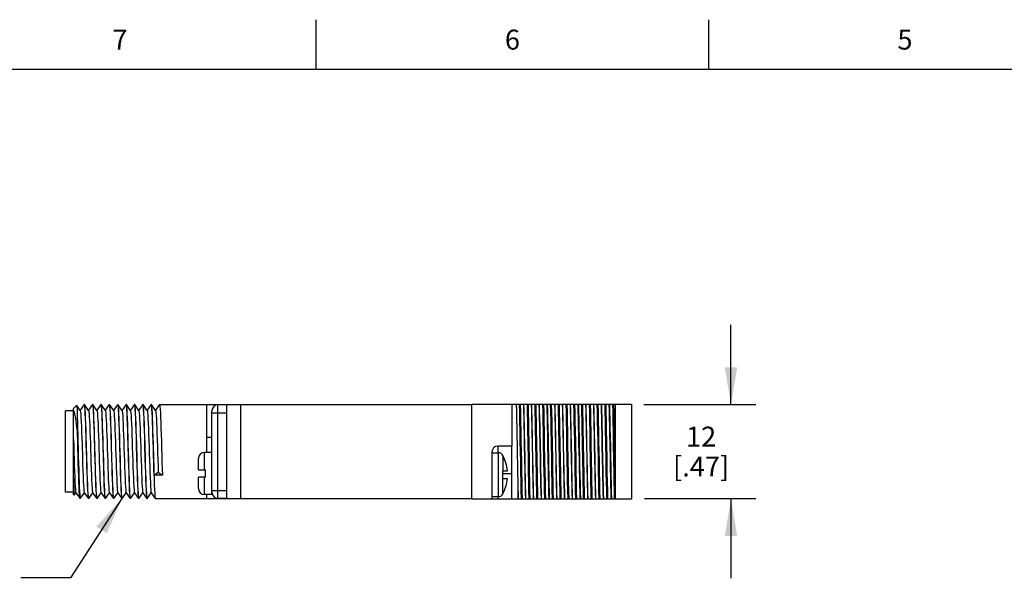
# Model space of a CAD drawing. Units: inches. Extents: x 0.4 to 16.6, y 0.6 to 10.4.
# Drawn here: x 3.1 to 8, y 7.6 to 10.4 of the extents above; entities that cross this region are included whole.
import ezdxf

# ---------------------------------------------------------------- set-up
doc = ezdxf.new("R2010")
doc.units = ezdxf.units.IN
doc.header["$LTSCALE"] = 0.935
doc.header["$MEASUREMENT"] = 0
doc.layers.get('0').update_dxf_attribs({"linetype": 'CONTINUOUS'})
for name, color, linetype in [('02___PRT_ALL_AXES', 7, 'CONTINUOUS'), ('AXIS', 7, 'CONTINUOUS'), ('AXIS_COSMETIC_THREADS', 7, 'CONTINUOUS'), ('NOTES', 7, 'CONTINUOUS'), ('SCHEME_DIMS', 7, 'CONTINUOUS')]:
    doc.layers.add(name, color=color, linetype=linetype)
doc.styles.add('TEXTSTYLE_2', font='txt', dxfattribs={"width": 0.8})
doc.dimstyles.new('DIMSTYLE_1', dxfattribs={"dimtxt": 0.1, "dimasz": 0.1875, "dimexe": 0.18, "dimexo": 0.0625, "dimgap": 0.09, "dimtad": 0, "dimtih": 1, "dimtoh": 1, "dimdec": 1, "dimzin": 4, "dimdsep": 46, "dimtxsty": 'STANDARD', "dimblk": '_FILLED', "dimblk1": '_FILLED', "dimblk2": '_FILLED', "dimcen": 0.09, "dimadec": 0, "dimazin": 0, "dimtp": 0.1, "dimtm": 0.1, "dimtfac": 1, "dimtdec": 1, "dimtofl": 0, "dimtmove": 0, "dimatfit": 3, "dimldrblk": '_FILLED', "dimfxl": 1, "dimtolj": 1, "dimtzin": 4, "dimarcsym": 0})
doc.dimstyles.get("Standard").update_dxf_attribs({"dimtxt": 0.1, "dimasz": 0.1875, "dimexe": 0.18, "dimexo": 0.0625, "dimgap": 0.09, "dimtad": 0, "dimtih": 1, "dimtoh": 1, "dimdec": 3, "dimzin": 4, "dimdsep": 46, "dimtxsty": 'STANDARD', "dimblk": '_FILLED', "dimblk1": '_FILLED', "dimblk2": '_FILLED', "dimcen": 0.09, "dimadec": 0, "dimazin": 0, "dimtol": 1, "dimtp": 0.005, "dimtm": 0.005, "dimtfac": 1, "dimtdec": 3, "dimtofl": 0, "dimtmove": 0, "dimatfit": 3, "dimldrblk": '_FILLED', "dimfxl": 1, "dimtolj": 1, "dimtzin": 4, "dimarcsym": 0})

# ---------------------------------------------------------------- blocks, each defined once
blk = doc.blocks.new('_FILLED')
at = {"color": 0, "linetype": 'BYBLOCK'}
blk.add_solid([(0, 0), (-1, 0.167), (-1, -0.167)], dxfattribs=at)
blk = doc.blocks.new('*D6')
at = {"layer": 'SCHEME_DIMS', "color": 2, "linetype": 'CONTINUOUS'}
for p, q in [((6.6419, 8.4308), (6.6419, 8.8308)), ((6.2039, 8.4308), (6.7669, 8.4308)), ((6.2086, 7.9588), (6.7669, 7.9588)), ((6.6419, 7.9588), (6.6419, 7.5588))]:
    blk.add_line(p, q, dxfattribs=at)
at = {"layer": 'SCHEME_DIMS', "color": 2, "linetype": 'CONTINUOUS', "xscale": 0.1875, "yscale": 0.1875, "zscale": 0.1875}
for p, rotation in [((6.6419, 8.4308), 270), ((6.6419, 7.9588), 90)]:
    blk.add_blockref('_FILLED', p, dxfattribs=dict(at, rotation=rotation))
at = {"layer": 'SCHEME_DIMS', "color": 2, "linetype": 'CONTINUOUS', "insert": (6.4919, 8.3198), "char_height": 0.1, "width": 0.5, "attachment_point": 2, "line_spacing_factor": 0.9}
blk.add_mtext('12\\P[.47]', dxfattribs=at)

msp = doc.modelspace()

# ---------------------------------------------------------------- linework, layer by layer
at = {"color": 2, "linetype": 'CONTINUOUS'}
for p, q in [((4.56, 10.112), (4.56, 10.362)), ((6.53, 10.112), (6.53, 10.362)), ((16.38, 10.112), (0.62, 10.112))]:
    msp.add_line(p, q, dxfattribs=at)
at = {"color": 7, "linetype": 'CONTINUOUS'}
for p, q in [((3.3577, 8.4267), (3.3419, 8.4108)), ((3.3419, 7.9788), (3.3419, 8.4108)), ((3.3577, 8.4267), (3.3579, 8.4267)), ((3.3757, 8.4013), (3.3579, 8.4267)), ((3.3956, 8.4306), (3.3754, 8.4018)), ((3.3959, 8.4308), (3.3956, 8.4306)), ((3.3959, 8.4308), (3.3969, 8.428)), ((3.3969, 8.4308), (3.3959, 8.4308)), ((3.3971, 8.4306), (3.3969, 8.4308)), ((3.4177, 8.4013), (3.3971, 8.4306)), ((3.4376, 8.4306), (3.4174, 8.4018)), ((3.4376, 8.4306), (3.4379, 8.4308)), ((3.4379, 8.4308), (3.4389, 8.4279)), ((3.4389, 8.4308), (3.4379, 8.4308)), ((3.4391, 8.4306), (3.4389, 8.4308)), ((3.4597, 8.4013), (3.4391, 8.4306)), ((3.4796, 8.4306), (3.4594, 8.4018)), ((3.4796, 8.4306), (3.4799, 8.4308)), ((3.4799, 8.4308), (3.4808, 8.4286)), ((3.4809, 8.4308), (3.4799, 8.4308)), ((3.4811, 8.4306), (3.4809, 8.4308)), ((3.5017, 8.4013), (3.4811, 8.4306)), ((3.5216, 8.4306), (3.5014, 8.4018)), ((3.5216, 8.4306), (3.5219, 8.4308)), ((3.5219, 8.4308), (3.5229, 8.428)), ((3.5229, 8.4308), (3.5219, 8.4308)), ((3.5231, 8.4306), (3.5229, 8.4308)), ((3.5437, 8.4013), (3.5231, 8.4306)), ((3.5636, 8.4306), (3.5434, 8.4018)), ((3.5636, 8.4306), (3.5639, 8.4308)), ((3.5639, 8.4308), (3.5649, 8.428)), ((3.5649, 8.4308), (3.5639, 8.4308)), ((3.5651, 8.4306), (3.5649, 8.4308)), ((3.5857, 8.4013), (3.5651, 8.4306)), ((3.6056, 8.4306), (3.5854, 8.4018)), ((3.6056, 8.4306), (3.6059, 8.4308)), ((3.6059, 8.4308), (3.6069, 8.4279)), ((3.6069, 8.4308), (3.6059, 8.4308)), ((3.6071, 8.4306), (3.6069, 8.4308)), ((3.6277, 8.4013), (3.6071, 8.4306)), ((3.6476, 8.4306), (3.6274, 8.4018)), ((3.6476, 8.4306), (3.6479, 8.4308)), ((3.6479, 8.4308), (3.6489, 8.428)), ((3.6489, 8.4308), (3.6479, 8.4308)), ((3.6491, 8.4306), (3.6489, 8.4308)), ((3.6697, 8.4013), (3.6491, 8.4306)), ((3.6896, 8.4306), (3.6694, 8.4018)), ((3.6896, 8.4306), (3.6899, 8.4308)), ((3.6899, 8.4308), (3.6909, 8.428)), ((3.6909, 8.4308), (3.6899, 8.4308)), ((3.6911, 8.4306), (3.6909, 8.4308)), ((3.7117, 8.4013), (3.6911, 8.4306)), ((3.7316, 8.4306), (3.7114, 8.4018)), ((3.7316, 8.4306), (3.7319, 8.4308)), ((3.7319, 8.4308), (3.7329, 8.428)), ((3.7329, 8.4308), (3.7319, 8.4308)), ((3.7331, 8.4306), (3.7329, 8.4308)), ((3.7537, 8.4013), (3.7331, 8.4306)), ((3.7736, 8.4306), (3.7534, 8.4018)), ((3.7736, 8.4306), (3.7739, 8.4308)), ((3.7739, 8.4308), (5.3419, 8.4308)), ((4.1119, 8.4298), (4.0669, 8.4298)), ((4.1119, 7.9588), (4.1119, 8.4308)), ((4.1819, 7.9588), (4.1819, 8.4308)), ((5.3419, 8.4328), (6.1419, 8.4328)), ((5.3419, 7.9568), (5.3419, 8.4328)), ((6.0619, 7.9568), (6.0619, 8.4328)), ((6.1419, 8.4328), (6.1419, 7.9568)), ((3.3025, 7.9911), (3.3025, 8.3986)), ((3.3419, 8.3986), (3.3025, 8.3986)), ((4.0119, 8.1908), (4.0119, 8.3677)), ((4.0369, 7.9898), (4.0369, 8.3998)), ((3.3619, 8.2811), (3.3619, 8.3128)), ((5.5419, 8.2218), (5.4719, 8.2218)), ((5.5419, 8.1455), (5.5419, 8.2218)), ((3.9689, 8.1028), (3.9689, 8.1608)), ((5.4419, 8.1918), (5.4419, 7.9568)), ((5.4419, 8.1888), (5.4748, 8.1888)), ((5.4948, 8.1788), (5.4948, 8.1768)), ((5.4967, 8.1739), (5.4961, 8.1749)), ((3.7469, 8.0768), (3.7674, 8.0915)), ((3.7879, 8.0768), (3.7469, 8.0768)), ((3.7674, 8.0915), (3.7879, 8.0768)), ((3.9689, 8.1028), (4.0039, 8.1028)), ((3.9689, 8.0088), (3.9689, 8.0668)), ((4.0039, 8.0668), (3.9689, 8.0668)), ((4.0039, 8.0668), (4.0039, 8.1028)), ((5.4948, 8.0988), (5.5198, 8.0988)), ((5.4948, 8.0988), (5.4948, 8.0588)), ((5.5198, 8.0588), (5.4948, 8.0588)), ((5.5419, 8.0838), (5.5419, 8.0832)), ((5.5419, 7.9568), (5.5419, 8.0832)), ((3.3419, 7.9911), (3.3025, 7.9911)), ((3.3454, 7.9753), (3.3419, 7.9788)), ((3.3454, 7.9753), (3.3456, 7.9753)), ((3.3456, 7.9753), (3.3544, 7.9879)), ((3.354, 7.9883), (3.3746, 7.959)), ((3.3749, 7.9588), (3.3746, 7.959)), ((3.3759, 7.9588), (3.3749, 7.9588)), ((3.3752, 7.9598), (3.3759, 7.9588)), ((3.3759, 7.9588), (3.3761, 7.959)), ((3.3761, 7.959), (3.3964, 7.9879)), ((3.396, 7.9883), (3.4166, 7.959)), ((3.4166, 7.959), (3.4169, 7.9588)), ((3.4179, 7.9588), (3.4168, 7.9617)), ((3.4179, 7.9588), (3.4169, 7.9588)), ((3.4181, 7.959), (3.4179, 7.9588)), ((3.4181, 7.959), (3.4384, 7.9879)), ((3.438, 7.9883), (3.4586, 7.959)), ((3.4586, 7.959), (3.4589, 7.9588)), ((3.4599, 7.9588), (3.4588, 7.9615)), ((3.4599, 7.9588), (3.4589, 7.9588)), ((3.4601, 7.959), (3.4599, 7.9588)), ((3.4601, 7.959), (3.4804, 7.9879)), ((3.48, 7.9883), (3.5006, 7.959)), ((3.5006, 7.959), (3.5009, 7.9588)), ((3.5019, 7.9588), (3.5008, 7.9617)), ((3.5019, 7.9588), (3.5009, 7.9588)), ((3.5021, 7.959), (3.5019, 7.9588)), ((3.5021, 7.959), (3.5224, 7.9879)), ((3.522, 7.9883), (3.5426, 7.959)), ((3.5426, 7.959), (3.5429, 7.9588)), ((3.5439, 7.9588), (3.5428, 7.9617)), ((3.5439, 7.9588), (3.5429, 7.9588)), ((3.5441, 7.959), (3.5439, 7.9588)), ((3.5441, 7.959), (3.5644, 7.9879)), ((3.564, 7.9883), (3.5846, 7.959)), ((3.5846, 7.959), (3.5849, 7.9588)), ((3.5859, 7.9588), (3.5848, 7.9617)), ((3.5859, 7.9588), (3.5849, 7.9588)), ((3.5861, 7.959), (3.5859, 7.9588)), ((3.5861, 7.959), (3.6064, 7.9879)), ((3.606, 7.9883), (3.6266, 7.959)), ((3.6266, 7.959), (3.6269, 7.9588)), ((3.6279, 7.9588), (3.6268, 7.9617)), ((3.6279, 7.9588), (3.6269, 7.9588)), ((3.6281, 7.959), (3.6279, 7.9588)), ((3.6281, 7.959), (3.6484, 7.9879)), ((3.648, 7.9883), (3.6686, 7.959)), ((3.6686, 7.959), (3.6689, 7.9588)), ((3.6699, 7.9588), (3.6688, 7.9617)), ((3.6699, 7.9588), (3.6689, 7.9588)), ((3.6701, 7.959), (3.6699, 7.9588)), ((3.6701, 7.959), (3.6904, 7.9879)), ((3.69, 7.9883), (3.7106, 7.959)), ((3.7106, 7.959), (3.7109, 7.9588)), ((3.7119, 7.9588), (3.7108, 7.9617)), ((3.7119, 7.9588), (3.7109, 7.9588)), ((3.7121, 7.959), (3.7119, 7.9588)), ((3.7121, 7.959), (3.7324, 7.9879)), ((3.732, 7.9883), (3.7526, 7.959)), ((3.7526, 7.959), (3.7529, 7.9588)), ((3.7529, 7.9588), (5.3419, 7.9588)), ((4.1119, 7.9598), (4.0669, 7.9598)), ((5.4419, 7.9688), (5.4748, 7.9688)), ((5.4419, 7.9568), (6.1419, 7.9568)), ((5.4948, 7.9809), (5.4958, 7.9823)), ((5.4948, 7.9809), (5.4948, 7.9788)), ((5.4958, 7.9823), (5.4967, 7.9838))]:
    msp.add_line(p, q, dxfattribs=at)
at = {"color": 9, "linetype": 'CONTINUOUS'}
for p, q in [((4.0669, 7.9598), (4.0669, 8.4298)), ((4.0369, 8.3898), (4.1119, 8.3898)), ((5.4719, 8.2218), (5.4719, 8.1888)), ((3.9989, 8.1028), (3.9989, 8.1908)), ((5.4748, 7.9688), (5.4748, 8.1888)), ((5.4967, 8.1739), (5.4967, 8.0988)), ((3.9989, 7.9788), (3.9989, 8.0668)), ((5.5419, 8.0838), (5.4948, 8.0838)), ((5.4967, 7.9838), (5.4967, 8.0588)), ((5.5719, 8.0438), (5.5719, 7.9568)), ((4.0369, 7.9998), (4.1119, 7.9998)), ((5.4719, 7.9688), (5.4719, 7.9568))]:
    msp.add_line(p, q, dxfattribs=at)
at = {"color": 7, "linetype": 'CONTINUOUS'}
for points in [[(3.3419, 8.4012), (3.3447, 8.394), (3.3476, 8.3832), (3.3504, 8.369), (3.3533, 8.3514), (3.3561, 8.3305), (3.359, 8.3069), (3.3619, 8.2811)], [(3.3579, 8.4267), (3.3582, 8.4253), (3.3588, 8.4185), (3.3595, 8.4065), (3.3601, 8.3895), (3.3607, 8.3679), (3.3613, 8.3421), (3.3619, 8.3128)], [(3.3757, 8.4013), (3.3761, 8.4001), (3.3772, 8.3936), (3.3783, 8.3819), (3.3794, 8.3655), (3.3804, 8.3447), (3.3815, 8.3201), (3.3826, 8.2922), (3.3836, 8.2618), (3.3847, 8.2298), (3.3869, 8.1638)], [(3.3969, 8.428), (3.3979, 8.4195), (3.399, 8.4054), (3.4, 8.3863), (3.4011, 8.3624), (3.4021, 8.3341), (3.4032, 8.3023), (3.4042, 8.2682), (3.4053, 8.2326), (3.4074, 8.1585)], [(3.4063, 8.2321), (3.4052, 8.2681), (3.4042, 8.3019), (3.4032, 8.3332), (3.4021, 8.3614), (3.4011, 8.3853), (3.4, 8.4048), (3.399, 8.4192), (3.3979, 8.4279), (3.3971, 8.4306)], [(3.4177, 8.4013), (3.4179, 8.4008), (3.419, 8.3952), (3.4201, 8.3846), (3.4212, 8.369), (3.4222, 8.349), (3.4233, 8.3251), (3.4244, 8.2978), (3.4254, 8.2678), (3.4265, 8.236), (3.4276, 8.2032), (3.4287, 8.1701), (3.4297, 8.1376), (3.4308, 8.1067), (3.4319, 8.0779), (3.4329, 8.0522), (3.434, 8.0302), (3.4351, 8.0123), (3.4362, 7.9992), (3.4372, 7.991), (3.438, 7.9883)], [(3.4389, 8.4279), (3.44, 8.4192), (3.441, 8.4048), (3.4421, 8.3853), (3.4431, 8.3614), (3.4442, 8.3332), (3.4452, 8.3019), (3.4462, 8.2681), (3.4473, 8.2321)], [(3.4435, 8.3756), (3.4426, 8.3948), (3.4417, 8.4103), (3.4407, 8.4217), (3.4398, 8.4286), (3.4391, 8.4306)], [(3.4597, 8.4013), (3.4608, 8.3967), (3.4619, 8.387), (3.4629, 8.3724), (3.464, 8.3532)], [(3.4808, 8.4286), (3.4817, 8.4217), (3.4827, 8.4103), (3.4836, 8.3948), (3.4845, 8.3756)], [(3.4924, 8.1581), (3.4903, 8.2315), (3.4893, 8.2674), (3.4882, 8.3016), (3.4871, 8.3337), (3.4861, 8.3622), (3.485, 8.3862), (3.484, 8.4053), (3.4829, 8.4193), (3.4819, 8.428), (3.4811, 8.4306)], [(3.5017, 8.4013), (3.5027, 8.3971), (3.5038, 8.3877), (3.5049, 8.3732), (3.506, 8.3542), (3.507, 8.331), (3.5081, 8.3043), (3.5092, 8.2748), (3.5103, 8.2433), (3.5113, 8.2104), (3.5124, 8.1772), (3.5135, 8.1444), (3.5146, 8.113), (3.5156, 8.0836), (3.5167, 8.0571), (3.5178, 8.0342), (3.5189, 8.0154), (3.52, 8.0013), (3.521, 7.9922), (3.522, 7.9883)], [(3.5229, 8.428), (3.5239, 8.4193), (3.525, 8.4053), (3.526, 8.3862), (3.5271, 8.3622), (3.5281, 8.3337), (3.5292, 8.3016), (3.5303, 8.2674), (3.5313, 8.2315)], [(3.5344, 8.1578), (3.5323, 8.2322), (3.5312, 8.268), (3.5302, 8.302), (3.5291, 8.3338), (3.5281, 8.3622), (3.527, 8.3861), (3.526, 8.4053), (3.5249, 8.4194), (3.5239, 8.428), (3.5231, 8.4306)], [(3.5437, 8.4013), (3.5447, 8.3974), (3.5458, 8.3882), (3.5468, 8.374), (3.5479, 8.3552), (3.549, 8.3322), (3.5501, 8.3056), (3.5511, 8.2762), (3.5522, 8.2448), (3.5533, 8.212), (3.5544, 8.1787), (3.5554, 8.1459), (3.5565, 8.1144), (3.5576, 8.0849), (3.5587, 8.0583), (3.5598, 8.0352), (3.5608, 8.0162), (3.5619, 8.0018), (3.563, 7.9925), (3.564, 7.9883)], [(3.5649, 8.428), (3.5659, 8.4194), (3.567, 8.4053), (3.568, 8.3861), (3.5691, 8.3622), (3.5701, 8.3338), (3.5712, 8.302), (3.5722, 8.268), (3.5733, 8.2322), (3.5754, 8.1578)], [(3.5764, 8.1575), (3.5743, 8.2322), (3.5732, 8.2681), (3.5722, 8.3021), (3.5712, 8.3334), (3.5701, 8.3614), (3.5691, 8.3853), (3.568, 8.4048), (3.567, 8.4192), (3.5659, 8.4279), (3.5651, 8.4306)], [(3.5857, 8.4013), (3.5866, 8.3977), (3.5877, 8.3887), (3.5888, 8.3748), (3.5899, 8.3561), (3.5909, 8.3333), (3.592, 8.3069), (3.5931, 8.2777), (3.5942, 8.2462), (3.5952, 8.2135), (3.5963, 8.1803), (3.5974, 8.1474), (3.5985, 8.1158), (3.5995, 8.0862), (3.6006, 8.0594), (3.6017, 8.0362), (3.6028, 8.017), (3.6039, 8.0024), (3.6049, 7.9928), (3.606, 7.9883)], [(3.6069, 8.4279), (3.608, 8.4192), (3.609, 8.4048), (3.6101, 8.3853), (3.6111, 8.3614), (3.6122, 8.3334), (3.6132, 8.3021), (3.6142, 8.2681), (3.6153, 8.2322)], [(3.6163, 8.2313), (3.6153, 8.2672), (3.6142, 8.3013), (3.6132, 8.3332), (3.6121, 8.3616), (3.6111, 8.3855), (3.61, 8.4049), (3.609, 8.4192), (3.6079, 8.428), (3.6071, 8.4306)], [(3.6277, 8.4013), (3.6286, 8.398), (3.6297, 8.3893), (3.6307, 8.3755), (3.6318, 8.3571), (3.6329, 8.3345), (3.634, 8.3082), (3.635, 8.2791), (3.6361, 8.2477), (3.6372, 8.215), (3.6383, 8.1818), (3.6393, 8.1489), (3.6404, 8.1172), (3.6415, 8.0875), (3.6426, 8.0606), (3.6437, 8.0371), (3.6447, 8.0178), (3.6458, 8.003), (3.6469, 7.9931), (3.648, 7.9883)], [(3.6489, 8.428), (3.65, 8.4192), (3.651, 8.4049), (3.6521, 8.3855), (3.6531, 8.3616), (3.6542, 8.3332), (3.6552, 8.3013), (3.6563, 8.2672), (3.6573, 8.2313)], [(3.6604, 8.1582), (3.6583, 8.2317), (3.6573, 8.2675), (3.6562, 8.3018), (3.6551, 8.3338), (3.6541, 8.3622), (3.653, 8.3862), (3.652, 8.4054), (3.6509, 8.4194), (3.6499, 8.428), (3.6491, 8.4306)], [(3.6697, 8.4013), (3.6705, 8.3983), (3.6716, 8.3898), (3.6727, 8.3762), (3.6738, 8.358), (3.6748, 8.3356), (3.6759, 8.3095), (3.677, 8.2805), (3.6781, 8.2492), (3.6791, 8.2165), (3.6802, 8.1833), (3.6813, 8.1504), (3.6824, 8.1186), (3.6835, 8.0888), (3.6845, 8.0618), (3.6856, 8.0381), (3.6867, 8.0186), (3.6878, 8.0035), (3.6888, 7.9935), (3.6899, 7.9886), (3.69, 7.9883)], [(3.6909, 8.428), (3.6919, 8.4194), (3.693, 8.4054), (3.694, 8.3862), (3.6951, 8.3622), (3.6961, 8.3338), (3.6972, 8.3018), (3.6983, 8.2675), (3.6993, 8.2317), (3.7014, 8.1582)], [(3.7003, 8.2319), (3.6993, 8.2678), (3.6982, 8.3017), (3.6972, 8.3335), (3.6961, 8.3618), (3.6951, 8.3858), (3.694, 8.405), (3.6929, 8.4193), (3.6919, 8.428), (3.6911, 8.4306)], [(3.7117, 8.4013), (3.7125, 8.3986), (3.7136, 8.3903), (3.7146, 8.377), (3.7157, 8.359), (3.7168, 8.3367), (3.7179, 8.3108), (3.7189, 8.2819), (3.72, 8.2507), (3.7211, 8.2181), (3.7222, 8.1849), (3.7232, 8.1519), (3.7243, 8.1201), (3.7254, 8.0902), (3.7265, 8.0629), (3.7276, 8.0391), (3.7286, 8.0194), (3.7297, 8.0041), (3.7308, 7.9938), (3.7319, 7.9887), (3.732, 7.9883)], [(3.7329, 8.428), (3.7339, 8.4193), (3.735, 8.405), (3.7361, 8.3858), (3.7371, 8.3618), (3.7382, 8.3335), (3.7392, 8.3017), (3.7403, 8.2678), (3.7413, 8.2319)], [(3.7469, 8.0768), (3.7459, 8.1083), (3.7449, 8.1418), (3.7439, 8.1769), (3.7428, 8.2126), (3.7418, 8.2477), (3.7408, 8.2812), (3.7399, 8.3128), (3.7389, 8.3418), (3.7379, 8.3675), (3.7369, 8.3894), (3.7359, 8.4071), (3.7349, 8.4202), (3.7339, 8.4282), (3.7331, 8.4306)], [(3.7537, 8.4013), (3.7544, 8.3988), (3.7555, 8.3908), (3.7566, 8.3777), (3.7577, 8.3599), (3.7587, 8.3378), (3.7598, 8.312), (3.7609, 8.2832), (3.762, 8.2522), (3.763, 8.2196), (3.7641, 8.1864), (3.7652, 8.1534), (3.7663, 8.1215), (3.7674, 8.0915)], [(3.7739, 8.4308), (3.7749, 8.4282), (3.7759, 8.4202), (3.7769, 8.4071), (3.7779, 8.3894), (3.7789, 8.3675), (3.7799, 8.3418), (3.7809, 8.3128), (3.7818, 8.2812), (3.7828, 8.2477), (3.7838, 8.2126), (3.7849, 8.1769), (3.7859, 8.1418), (3.7869, 8.1083), (3.7879, 8.0768)], [(5.5643, 8.4328), (5.5651, 8.3983), (5.5659, 8.3593), (5.5667, 8.3171), (5.5675, 8.2728), (5.5684, 8.2263), (5.5692, 8.179), (5.5701, 8.1321), (5.571, 8.087), (5.5719, 8.0438)], [(5.5863, 8.1428), (5.5844, 8.2469), (5.5835, 8.2978), (5.5826, 8.3464), (5.5817, 8.3918), (5.5808, 8.4328)], [(5.5913, 8.1428), (5.5894, 8.2469), (5.5885, 8.2978), (5.5876, 8.3464), (5.5867, 8.3918), (5.5858, 8.4328)], [(5.6077, 8.1505), (5.606, 8.2392), (5.6052, 8.2827), (5.6043, 8.3246), (5.6035, 8.3641), (5.6026, 8.4004), (5.6018, 8.4328)], [(5.6087, 8.1505), (5.607, 8.2392), (5.6062, 8.2827), (5.6053, 8.3246), (5.6045, 8.3641), (5.6036, 8.4004), (5.6028, 8.4328)], [(5.6253, 8.1428), (5.6234, 8.2469), (5.6225, 8.2978), (5.6216, 8.3464), (5.6207, 8.3918), (5.6198, 8.4328)], [(5.6303, 8.1428), (5.6284, 8.2469), (5.6275, 8.2978), (5.6266, 8.3464), (5.6257, 8.3918), (5.6248, 8.4328)], [(5.6467, 8.1505), (5.645, 8.2392), (5.6442, 8.2827), (5.6433, 8.3246), (5.6425, 8.3641), (5.6416, 8.4004), (5.6408, 8.4328)], [(5.6477, 8.1505), (5.646, 8.2392), (5.6452, 8.2827), (5.6443, 8.3246), (5.6435, 8.3641), (5.6426, 8.4004), (5.6418, 8.4328)], [(5.6643, 8.1428), (5.6624, 8.2469), (5.6615, 8.2978), (5.6606, 8.3464), (5.6597, 8.3918), (5.6588, 8.4328)], [(5.6693, 8.1428), (5.6674, 8.2469), (5.6665, 8.2978), (5.6656, 8.3464), (5.6647, 8.3918), (5.6638, 8.4328)], [(5.6857, 8.1505), (5.684, 8.2392), (5.6832, 8.2827), (5.6823, 8.3246), (5.6815, 8.3641), (5.6806, 8.4004), (5.6798, 8.4328)], [(5.6867, 8.1505), (5.685, 8.2392), (5.6842, 8.2827), (5.6833, 8.3246), (5.6825, 8.3641), (5.6816, 8.4004), (5.6808, 8.4328)], [(5.7033, 8.1428), (5.7014, 8.2469), (5.7005, 8.2978), (5.6996, 8.3464), (5.6987, 8.3918), (5.6978, 8.4328)], [(5.7083, 8.1428), (5.7064, 8.2469), (5.7055, 8.2978), (5.7046, 8.3464), (5.7037, 8.3918), (5.7028, 8.4328)], [(5.7247, 8.1505), (5.723, 8.2392), (5.7222, 8.2827), (5.7213, 8.3246), (5.7205, 8.3641), (5.7196, 8.4004), (5.7188, 8.4328)], [(5.7198, 8.4328), (5.7207, 8.3974), (5.7216, 8.3571), (5.7225, 8.3132), (5.7235, 8.2672), (5.7244, 8.2193), (5.7253, 8.1705), (5.7262, 8.1225), (5.7272, 8.0765), (5.7281, 8.0326), (5.729, 7.9923), (5.73, 7.9568)], [(5.7423, 8.1428), (5.7404, 8.2469), (5.7395, 8.2978), (5.7386, 8.3464), (5.7377, 8.3918), (5.7368, 8.4328)], [(5.7473, 8.1428), (5.7454, 8.2469), (5.7445, 8.2978), (5.7436, 8.3464), (5.7427, 8.3918), (5.7418, 8.4328)], [(5.7637, 8.1505), (5.762, 8.2392), (5.7612, 8.2827), (5.7603, 8.3246), (5.7595, 8.3641), (5.7586, 8.4004), (5.7578, 8.4328)], [(5.7647, 8.1505), (5.763, 8.2392), (5.7622, 8.2827), (5.7613, 8.3246), (5.7605, 8.3641), (5.7596, 8.4004), (5.7588, 8.4328)], [(5.7813, 8.1428), (5.7794, 8.2469), (5.7785, 8.2978), (5.7776, 8.3464), (5.7767, 8.3918), (5.7758, 8.4328)], [(5.7863, 8.1428), (5.7844, 8.2469), (5.7835, 8.2978), (5.7826, 8.3464), (5.7817, 8.3918), (5.7808, 8.4328)], [(5.8027, 8.1505), (5.801, 8.2392), (5.8002, 8.2827), (5.7993, 8.3246), (5.7985, 8.3641), (5.7976, 8.4004), (5.7968, 8.4328)], [(5.8037, 8.1505), (5.802, 8.2392), (5.8012, 8.2827), (5.8003, 8.3246), (5.7995, 8.3641), (5.7986, 8.4004), (5.7978, 8.4328)], [(5.8203, 8.1428), (5.8184, 8.2469), (5.8175, 8.2978), (5.8166, 8.3464), (5.8157, 8.3918), (5.8148, 8.4328)], [(5.8253, 8.1428), (5.8234, 8.2469), (5.8225, 8.2978), (5.8216, 8.3464), (5.8207, 8.3918), (5.8198, 8.4328)], [(5.8417, 8.1505), (5.84, 8.2392), (5.8392, 8.2827), (5.8383, 8.3246), (5.8375, 8.3641), (5.8366, 8.4004), (5.8358, 8.4328)], [(5.8427, 8.1505), (5.841, 8.2392), (5.8402, 8.2827), (5.8393, 8.3246), (5.8385, 8.3641), (5.8376, 8.4004), (5.8368, 8.4328)], [(5.8593, 8.1428), (5.8574, 8.2469), (5.8565, 8.2978), (5.8556, 8.3464), (5.8547, 8.3918), (5.8538, 8.4328)], [(5.8643, 8.1428), (5.8624, 8.2469), (5.8615, 8.2978), (5.8606, 8.3464), (5.8597, 8.3918), (5.8588, 8.4328)], [(5.8807, 8.1505), (5.879, 8.2392), (5.8782, 8.2827), (5.8773, 8.3246), (5.8765, 8.3641), (5.8756, 8.4004), (5.8748, 8.4328)], [(5.8758, 8.4328), (5.8767, 8.3973), (5.8776, 8.3569), (5.8785, 8.3129), (5.8795, 8.2669), (5.8804, 8.2193), (5.8813, 8.1707), (5.8822, 8.1228), (5.8832, 8.0767), (5.8841, 8.0328), (5.885, 7.9924), (5.886, 7.9568)], [(5.8983, 8.1428), (5.8964, 8.2469), (5.8955, 8.2978), (5.8946, 8.3464), (5.8937, 8.3918), (5.8928, 8.4328)], [(5.9033, 8.1428), (5.9014, 8.2469), (5.9005, 8.2978), (5.8996, 8.3464), (5.8987, 8.3918), (5.8978, 8.4328)], [(5.9197, 8.1505), (5.918, 8.2392), (5.9172, 8.2827), (5.9163, 8.3246), (5.9155, 8.3641), (5.9146, 8.4004), (5.9138, 8.4328)], [(5.9207, 8.1505), (5.919, 8.2392), (5.9182, 8.2827), (5.9173, 8.3246), (5.9165, 8.3641), (5.9156, 8.4004), (5.9148, 8.4328)], [(5.9373, 8.1428), (5.9354, 8.2469), (5.9345, 8.2978), (5.9336, 8.3464), (5.9327, 8.3918), (5.9318, 8.4328)], [(5.9423, 8.1428), (5.9404, 8.2469), (5.9395, 8.2978), (5.9386, 8.3464), (5.9377, 8.3918), (5.9368, 8.4328)], [(5.9587, 8.1505), (5.957, 8.2392), (5.9562, 8.2827), (5.9553, 8.3246), (5.9545, 8.3641), (5.9536, 8.4004), (5.9528, 8.4328)], [(5.9597, 8.1505), (5.958, 8.2392), (5.9572, 8.2827), (5.9563, 8.3246), (5.9555, 8.3641), (5.9546, 8.4004), (5.9538, 8.4328)], [(5.9763, 8.1428), (5.9744, 8.2469), (5.9735, 8.2978), (5.9726, 8.3464), (5.9717, 8.3918), (5.9708, 8.4328)], [(5.9813, 8.1428), (5.9794, 8.2469), (5.9785, 8.2978), (5.9776, 8.3464), (5.9767, 8.3918), (5.9758, 8.4328)], [(5.9977, 8.1505), (5.996, 8.2392), (5.9952, 8.2827), (5.9943, 8.3246), (5.9935, 8.3641), (5.9926, 8.4004), (5.9918, 8.4328)], [(5.9987, 8.1505), (5.997, 8.2392), (5.9962, 8.2827), (5.9953, 8.3246), (5.9945, 8.3641), (5.9936, 8.4004), (5.9928, 8.4328)], [(6.0153, 8.1428), (6.0134, 8.2469), (6.0125, 8.2978), (6.0116, 8.3464), (6.0107, 8.3918), (6.0098, 8.4328)], [(6.0203, 8.1428), (6.0184, 8.2469), (6.0175, 8.2978), (6.0166, 8.3464), (6.0157, 8.3918), (6.0148, 8.4328)], [(6.0367, 8.1505), (6.035, 8.2392), (6.0342, 8.2827), (6.0333, 8.3246), (6.0325, 8.3641), (6.0316, 8.4004), (6.0308, 8.4328)], [(6.0318, 8.4328), (6.0327, 8.3973), (6.0336, 8.3568), (6.0345, 8.3128), (6.0355, 8.2667), (6.0364, 8.2191), (6.0373, 8.1708), (6.0382, 8.123), (6.0392, 8.0769), (6.0401, 8.0328), (6.041, 7.9924), (6.042, 7.9568)], [(6.0543, 8.1428), (6.0524, 8.2469), (6.0515, 8.2978), (6.0506, 8.3464), (6.0497, 8.3918), (6.0488, 8.4328)], [(6.0619, 8.0059), (6.061, 8.0509), (6.0601, 8.099), (6.0592, 8.1491), (6.0583, 8.2001), (6.0574, 8.251), (6.0565, 8.3008), (6.0556, 8.3483), (6.0547, 8.3926), (6.0538, 8.4328)], [(3.4588, 7.9615), (3.4578, 7.9697), (3.4568, 7.9831), (3.4558, 8.0013), (3.4548, 8.024), (3.4537, 8.0509), (3.4527, 8.0813), (3.4517, 8.1141), (3.4507, 8.1485), (3.4496, 8.1845), (3.4486, 8.2208), (3.4476, 8.2562), (3.4466, 8.2899), (3.4456, 8.3217), (3.4445, 8.3506), (3.4435, 8.3756)], [(3.464, 8.3532), (3.4651, 8.3299), (3.4662, 8.303), (3.4672, 8.2734), (3.4683, 8.2418), (3.4694, 8.2089), (3.4705, 8.1757), (3.4715, 8.1429), (3.4726, 8.1116), (3.4737, 8.0823), (3.4748, 8.056), (3.4758, 8.0332), (3.4769, 8.0147), (3.478, 8.0008), (3.4791, 7.9919), (3.48, 7.9883)], [(3.4845, 8.3756), (3.4855, 8.3506), (3.4866, 8.3217), (3.4876, 8.2899), (3.4886, 8.2562), (3.4896, 8.2208), (3.4906, 8.1845), (3.4917, 8.1485), (3.4927, 8.1141), (3.4937, 8.0813), (3.4947, 8.0509), (3.4958, 8.024), (3.4968, 8.0013), (3.4978, 7.9831), (3.4988, 7.9697), (3.4998, 7.9615), (3.5006, 7.959)], [(3.3619, 8.3128), (3.3629, 8.2801), (3.3639, 8.2453), (3.3649, 8.2094), (3.366, 8.1731), (3.367, 8.1373), (3.368, 8.1029), (3.3691, 8.0706), (3.3701, 8.0413), (3.3711, 8.0156), (3.3721, 7.9942), (3.3732, 7.9775), (3.3742, 7.966), (3.3752, 7.9598)], [(3.3419, 8.2558), (3.3429, 8.2235), (3.344, 8.1904), (3.3451, 8.1575), (3.3461, 8.1255), (3.3472, 8.0953), (3.3483, 8.0677), (3.3494, 8.0433), (3.3504, 8.0228), (3.3515, 8.0067), (3.3526, 7.9954), (3.3536, 7.9893), (3.354, 7.9883)], [(3.3746, 7.959), (3.3742, 7.9599), (3.3732, 7.9662), (3.3722, 7.9778), (3.3711, 7.9946), (3.3701, 8.0162), (3.3691, 8.0419), (3.368, 8.0713), (3.367, 8.1037), (3.366, 8.1382), (3.3649, 8.174), (3.3639, 8.2104), (3.3629, 8.2463), (3.3619, 8.2811)], [(3.4168, 7.9617), (3.4157, 7.9705), (3.4147, 7.9849), (3.4136, 8.0043), (3.4126, 8.0283), (3.4115, 8.0562), (3.4105, 8.0876), (3.4095, 8.1215), (3.4084, 8.1575), (3.4063, 8.2321)], [(3.4473, 8.2321), (3.4494, 8.1575), (3.4505, 8.1215), (3.4515, 8.0876), (3.4525, 8.0562), (3.4536, 8.0283), (3.4546, 8.0043), (3.4557, 7.9849), (3.4567, 7.9705), (3.4578, 7.9617), (3.4586, 7.959)], [(3.5313, 8.2315), (3.5334, 8.1581), (3.5344, 8.1223), (3.5355, 8.088), (3.5366, 8.056), (3.5376, 8.0275), (3.5387, 8.0035), (3.5397, 7.9843), (3.5408, 7.9703), (3.5418, 7.9617), (3.5426, 7.959)], [(3.6153, 8.2322), (3.6174, 8.1575), (3.6185, 8.1216), (3.6195, 8.0877), (3.6205, 8.0564), (3.6216, 8.0283), (3.6226, 8.0043), (3.6237, 7.9849), (3.6247, 7.9705), (3.6258, 7.9617), (3.6266, 7.959)], [(3.6268, 7.9617), (3.6258, 7.9702), (3.6247, 7.9843), (3.6237, 8.0035), (3.6226, 8.0273), (3.6216, 8.0557), (3.6205, 8.0875), (3.6195, 8.1215), (3.6184, 8.1572), (3.6163, 8.2313)], [(3.6573, 8.2313), (3.6594, 8.1572), (3.6605, 8.1215), (3.6615, 8.0875), (3.6626, 8.0557), (3.6636, 8.0273), (3.6647, 8.0035), (3.6657, 7.9843), (3.6668, 7.9702), (3.6678, 7.9617), (3.6686, 7.959)], [(3.7108, 7.9617), (3.7097, 7.9705), (3.7087, 7.9848), (3.7076, 8.0041), (3.7066, 8.0279), (3.7056, 8.056), (3.7045, 8.0876), (3.7035, 8.1216), (3.7024, 8.1575), (3.7003, 8.2319)], [(3.7413, 8.2319), (3.7434, 8.1575), (3.7445, 8.1216), (3.7455, 8.0876), (3.7466, 8.056), (3.7476, 8.0279), (3.7486, 8.0041), (3.7497, 7.9848), (3.7507, 7.9705), (3.7518, 7.9617), (3.7526, 7.959)], [(3.3869, 8.1638), (3.3879, 8.1315), (3.389, 8.1009), (3.3901, 8.0727), (3.3911, 8.0477), (3.3922, 8.0264), (3.3933, 8.0094), (3.3944, 7.9972), (3.3954, 7.9901), (3.396, 7.9883)], [(3.4074, 8.1585), (3.4084, 8.1226), (3.4095, 8.0885), (3.4105, 8.0566), (3.4116, 8.0281), (3.4126, 8.0041), (3.4137, 7.9848), (3.4147, 7.9705), (3.4158, 7.9617), (3.4166, 7.959)], [(3.5008, 7.9617), (3.4998, 7.9703), (3.4987, 7.9843), (3.4977, 8.0035), (3.4966, 8.0275), (3.4956, 8.056), (3.4945, 8.088), (3.4934, 8.1223), (3.4924, 8.1581)], [(3.5428, 7.9617), (3.5417, 7.9704), (3.5407, 7.9848), (3.5396, 8.0041), (3.5386, 8.0279), (3.5375, 8.0562), (3.5365, 8.0879), (3.5354, 8.122), (3.5344, 8.1578)], [(3.5754, 8.1578), (3.5764, 8.122), (3.5775, 8.0879), (3.5785, 8.0562), (3.5796, 8.0279), (3.5806, 8.0041), (3.5817, 7.9848), (3.5827, 7.9704), (3.5838, 7.9617), (3.5846, 7.959)], [(3.5848, 7.9617), (3.5837, 7.9705), (3.5827, 7.9849), (3.5816, 8.0043), (3.5806, 8.0283), (3.5795, 8.0564), (3.5785, 8.0877), (3.5775, 8.1216), (3.5764, 8.1575)], [(3.6688, 7.9617), (3.6678, 7.9704), (3.6667, 7.9844), (3.6657, 8.0036), (3.6646, 8.0276), (3.6636, 8.0561), (3.6625, 8.0881), (3.6614, 8.1224), (3.6604, 8.1582)], [(3.7014, 8.1582), (3.7024, 8.1224), (3.7035, 8.0881), (3.7046, 8.0561), (3.7056, 8.0276), (3.7067, 8.0036), (3.7077, 7.9844), (3.7088, 7.9704), (3.7098, 7.9617), (3.7106, 7.959)], [(5.4961, 8.1749), (5.4955, 8.1759), (5.4948, 8.1768)], [(5.5419, 8.0838), (5.5421, 8.0998), (5.5423, 8.1155), (5.5421, 8.1309), (5.5419, 8.1455)], [(5.5899, 7.9568), (5.589, 7.9979), (5.5881, 8.0433), (5.5872, 8.0919), (5.5863, 8.1428)], [(5.5949, 7.9568), (5.594, 7.9979), (5.5931, 8.0433), (5.5922, 8.0919), (5.5913, 8.1428)], [(5.612, 7.9568), (5.6111, 7.9893), (5.6103, 8.0256), (5.6094, 8.065), (5.6086, 8.1069), (5.6077, 8.1505)], [(5.613, 7.9568), (5.6121, 7.9893), (5.6113, 8.0256), (5.6104, 8.065), (5.6096, 8.1069), (5.6087, 8.1505)], [(5.6289, 7.9568), (5.628, 7.9979), (5.6271, 8.0433), (5.6262, 8.0919), (5.6253, 8.1428)], [(5.6339, 7.9568), (5.633, 7.9979), (5.6321, 8.0433), (5.6312, 8.0919), (5.6303, 8.1428)], [(5.651, 7.9568), (5.6501, 7.9893), (5.6493, 8.0256), (5.6484, 8.065), (5.6476, 8.1069), (5.6467, 8.1505)], [(5.652, 7.9568), (5.6511, 7.9893), (5.6503, 8.0256), (5.6494, 8.065), (5.6486, 8.1069), (5.6477, 8.1505)], [(5.6679, 7.9568), (5.667, 7.9979), (5.6661, 8.0433), (5.6652, 8.0919), (5.6643, 8.1428)], [(5.6729, 7.9568), (5.672, 7.9979), (5.6711, 8.0433), (5.6702, 8.0919), (5.6693, 8.1428)], [(5.69, 7.9568), (5.6891, 7.9893), (5.6883, 8.0256), (5.6874, 8.065), (5.6866, 8.1069), (5.6857, 8.1505)], [(5.691, 7.9568), (5.6901, 7.9893), (5.6893, 8.0256), (5.6884, 8.065), (5.6876, 8.1069), (5.6867, 8.1505)], [(5.7069, 7.9568), (5.706, 7.9979), (5.7051, 8.0433), (5.7042, 8.0919), (5.7033, 8.1428)], [(5.7119, 7.9568), (5.711, 7.9979), (5.7101, 8.0433), (5.7092, 8.0919), (5.7083, 8.1428)], [(5.729, 7.9568), (5.7281, 7.9893), (5.7273, 8.0256), (5.7264, 8.065), (5.7256, 8.1069), (5.7247, 8.1505)], [(5.7459, 7.9568), (5.745, 7.9979), (5.7441, 8.0433), (5.7432, 8.0919), (5.7423, 8.1428)], [(5.7509, 7.9568), (5.75, 7.9979), (5.7491, 8.0433), (5.7482, 8.0919), (5.7473, 8.1428)], [(5.768, 7.9568), (5.7671, 7.9893), (5.7663, 8.0256), (5.7654, 8.065), (5.7646, 8.1069), (5.7637, 8.1505)], [(5.769, 7.9568), (5.7681, 7.9893), (5.7673, 8.0256), (5.7664, 8.065), (5.7656, 8.1069), (5.7647, 8.1505)], [(5.7849, 7.9568), (5.784, 7.9979), (5.7831, 8.0433), (5.7822, 8.0919), (5.7813, 8.1428)], [(5.7899, 7.9568), (5.789, 7.9979), (5.7881, 8.0433), (5.7872, 8.0919), (5.7863, 8.1428)], [(5.807, 7.9568), (5.8061, 7.9893), (5.8053, 8.0256), (5.8044, 8.065), (5.8036, 8.1069), (5.8027, 8.1505)], [(5.808, 7.9568), (5.8071, 7.9893), (5.8063, 8.0256), (5.8054, 8.065), (5.8046, 8.1069), (5.8037, 8.1505)], [(5.8239, 7.9568), (5.823, 7.9979), (5.8221, 8.0433), (5.8212, 8.0919), (5.8203, 8.1428)], [(5.8289, 7.9568), (5.828, 7.9979), (5.8271, 8.0433), (5.8262, 8.0919), (5.8253, 8.1428)], [(5.846, 7.9568), (5.8451, 7.9893), (5.8443, 8.0256), (5.8434, 8.065), (5.8426, 8.1069), (5.8417, 8.1505)], [(5.847, 7.9568), (5.8461, 7.9893), (5.8453, 8.0256), (5.8444, 8.065), (5.8436, 8.1069), (5.8427, 8.1505)], [(5.8629, 7.9568), (5.862, 7.9979), (5.8611, 8.0433), (5.8602, 8.0919), (5.8593, 8.1428)], [(5.8679, 7.9568), (5.867, 7.9979), (5.8661, 8.0433), (5.8652, 8.0919), (5.8643, 8.1428)], [(5.885, 7.9568), (5.8841, 7.9893), (5.8833, 8.0256), (5.8824, 8.065), (5.8816, 8.1069), (5.8807, 8.1505)], [(5.9019, 7.9568), (5.901, 7.9979), (5.9001, 8.0433), (5.8992, 8.0919), (5.8983, 8.1428)], [(5.9069, 7.9568), (5.906, 7.9979), (5.9051, 8.0433), (5.9042, 8.0919), (5.9033, 8.1428)], [(5.924, 7.9568), (5.9231, 7.9893), (5.9223, 8.0256), (5.9214, 8.065), (5.9206, 8.1069), (5.9197, 8.1505)], [(5.925, 7.9568), (5.9241, 7.9893), (5.9233, 8.0256), (5.9224, 8.065), (5.9216, 8.1069), (5.9207, 8.1505)], [(5.9409, 7.9568), (5.94, 7.9979), (5.9391, 8.0433), (5.9382, 8.0919), (5.9373, 8.1428)], [(5.9459, 7.9568), (5.945, 7.9979), (5.9441, 8.0433), (5.9432, 8.0919), (5.9423, 8.1428)], [(5.963, 7.9568), (5.9621, 7.9893), (5.9613, 8.0256), (5.9604, 8.065), (5.9596, 8.1069), (5.9587, 8.1505)], [(5.964, 7.9568), (5.9631, 7.9893), (5.9623, 8.0256), (5.9614, 8.065), (5.9606, 8.1069), (5.9597, 8.1505)], [(5.9799, 7.9568), (5.979, 7.9979), (5.9781, 8.0433), (5.9772, 8.0919), (5.9763, 8.1428)], [(5.9849, 7.9568), (5.984, 7.9979), (5.9831, 8.0433), (5.9822, 8.0919), (5.9813, 8.1428)], [(6.002, 7.9568), (6.0011, 7.9893), (6.0003, 8.0256), (5.9994, 8.065), (5.9986, 8.1069), (5.9977, 8.1505)], [(6.003, 7.9568), (6.0021, 7.9893), (6.0013, 8.0256), (6.0004, 8.065), (5.9996, 8.1069), (5.9987, 8.1505)], [(6.0189, 7.9568), (6.018, 7.9979), (6.0171, 8.0433), (6.0162, 8.0919), (6.0153, 8.1428)], [(6.0239, 7.9568), (6.023, 7.9979), (6.0221, 8.0433), (6.0212, 8.0919), (6.0203, 8.1428)], [(6.041, 7.9568), (6.0401, 7.9893), (6.0393, 8.0256), (6.0384, 8.065), (6.0376, 8.1069), (6.0367, 8.1505)], [(6.0579, 7.9568), (6.057, 7.9979), (6.0561, 8.0433), (6.0552, 8.0919), (6.0543, 8.1428)], [(3.3419, 8.0603), (3.3425, 8.0352), (3.3431, 8.0139), (3.3437, 7.9969), (3.3443, 7.9846), (3.3449, 7.9774), (3.3454, 7.9753)], [(5.5719, 8.0438), (5.5726, 8.0122), (5.5733, 7.9831), (5.574, 7.9568)]]:
    msp.add_lwpolyline(points, dxfattribs=at)
for centre, radius, start, end in [((4.0669, 8.3998), 0.03, 90, 180), ((5.4719, 8.1918), 0.03, 90, 180), ((5.4748, 8.1638), 0.025, 36.8699, 90), ((5.3219, 8.0788), 0.199, 5.7682, 28.5355), ((5.3219, 8.0788), 0.199, 331.4645, 354.2318), ((4.0669, 7.9898), 0.03, 180, 270), ((5.4748, 7.9938), 0.025, 270, 323.1301)]:
    msp.add_arc(centre, radius, start, end, dxfattribs=at)
at = {"layer": '02___PRT_ALL_AXES', "color": 7, "linetype": 'CONTINUOUS'}
msp.add_line((4.1119, 7.9598), (4.0669, 7.9598), dxfattribs=at)
at = {"layer": 'AXIS', "color": 7, "linetype": 'CONTINUOUS'}
for p, q in [((5.5419, 8.4328), (5.5419, 8.2218)), ((5.3419, 7.9568), (5.4419, 7.9568))]:
    msp.add_line(p, q, dxfattribs=at)
at = {"layer": 'AXIS_COSMETIC_THREADS', "color": 7, "linetype": 'CONTINUOUS'}
for p, q in [((4.0119, 8.3677), (4.0119, 8.4308)), ((4.0369, 8.2648), (4.0119, 8.2648)), ((3.9689, 8.1028), (3.9689, 8.1608)), ((4.0369, 8.1908), (3.9989, 8.1908)), ((3.9689, 8.0088), (3.9689, 8.0668)), ((4.0369, 7.9788), (3.9989, 7.9788)), ((4.0119, 7.9588), (4.0119, 7.9788)), ((4.0369, 7.9788), (4.0369, 7.9898))]:
    msp.add_line(p, q, dxfattribs=at)
for centre, start, end in [((3.9989, 8.1608), 90, 180), ((3.9989, 8.0088), 180, 270)]:
    msp.add_arc(centre, 0.03, start, end, dxfattribs=at)

# ---------------------------------------------------------------- texts
at = {"color": 2, "linetype": 'CONTINUOUS', "char_height": 0.1, "width": 0.08, "attachment_point": 2, "line_spacing_factor": 0.9, "style": 'TEXTSTYLE_2'}
for s, insert in [('7', (3.575, 10.312)), ('6', (5.545, 10.312)), ('5', (7.515, 10.312))]:
    msp.add_mtext(s, dxfattribs=dict(at, insert=insert))

# ---------------------------------------------------------------- dimensions: what is measured, and where the dimension line sits
at = {"layer": 'SCHEME_DIMS', "color": 2, "linetype": 'CONTINUOUS'}
dim = msp.add_linear_dim(base=(6.6419, 7.9588), p1=(6.2039, 8.4308), p2=(6.2086, 7.9588), angle=270, dimstyle='DIMSTYLE_1', dxfattribs=at)
dim.commit()
dim.dimension.update_dxf_attribs({"geometry": '*D6', "text_midpoint": (6.5669, 8.1948), "dimtype": 160})

# ---------------------------------------------------------------- leaders
at = {"layer": 'NOTES', "color": 2, "linetype": 'CONTINUOUS'}
msp.add_leader([(3.5849, 7.9588), (3.3269, 7.5606), (3.0769, 7.5606)], dimstyle='STANDARD', override={"dimtad": 0}, dxfattribs=at)

doc.saveas('drawing.dxf')
